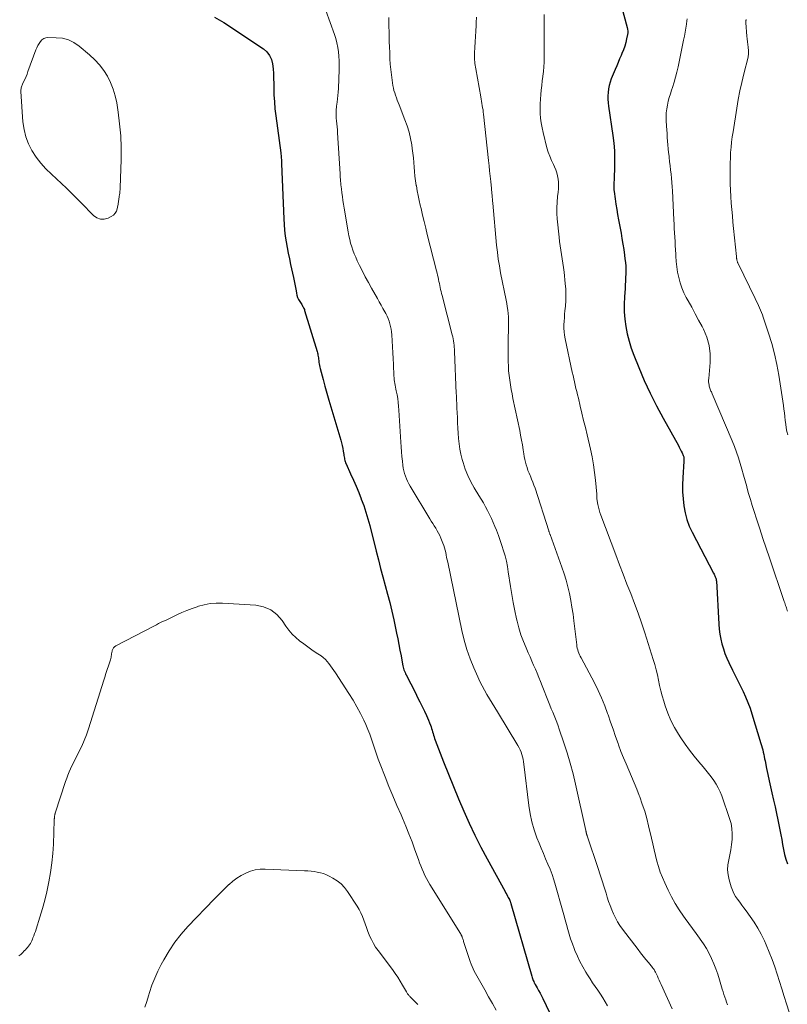
# Model space of a CAD drawing. Units: feet. Extents: x 2030000 to 2035018, y 545000 to 550000.
# Drawn here: x 2030556 to 2030696, y 548413 to 548593 of the extents above; entities that cross this region are included whole.
import ezdxf

# ---------------------------------------------------------------- set-up
doc = ezdxf.new("R2010")
doc.units = ezdxf.units.FT
doc.header["$LTSCALE"] = 100
doc.header["$MEASUREMENT"] = 0
doc.layers.add('CONTOUR INDEX', color=32, linetype='Continuous', lineweight=25)
doc.layers.add('CONTOUR INTERMEDIATE', color=40, linetype='Continuous', lineweight=15)

msp = doc.modelspace()

# ---------------------------------------------------------------- linework, layer by layer
at = {"layer": 'CONTOUR INDEX', "flags": 128}
for points, elevation in [([(2030665.15, 548596.55), (2030666.56, 548591.32), (2030666.62, 548591), (2030666.65, 548590.68), (2030666.64, 548590.36), (2030666.6, 548590.03), (2030666.44, 548589.28), (2030666.27, 548588.59), (2030666.08, 548587.91), (2030665.84, 548587.24), (2030665.58, 548586.58), (2030665.43, 548586.24), (2030665.16, 548585.6), (2030664.89, 548584.96), (2030664.62, 548584.33), (2030664.35, 548583.69), (2030663.63, 548581.95), (2030663.41, 548581.36), (2030663.24, 548580.75), (2030663.12, 548580.14), (2030663.05, 548579.51), (2030663.02, 548578.88), (2030663.03, 548578.24), (2030663.07, 548577.61), (2030663.14, 548576.98), (2030663.92, 548571.66), (2030664.08, 548570.25), (2030664.2, 548568.85), (2030664.24, 548567.44), (2030664.23, 548566.02), (2030664.15, 548563.77), (2030664.14, 548563.48), (2030664.13, 548563.19), (2030664.11, 548562.9), (2030664.1, 548562.61), (2030664.09, 548562.32), (2030664.09, 548562.03), (2030664.11, 548561.74), (2030664.14, 548561.45), (2030664.34, 548560.11), (2030664.48, 548559.15), (2030664.64, 548558.2), (2030664.8, 548557.24), (2030664.97, 548556.29), (2030665.41, 548553.89), (2030665.59, 548552.88), (2030665.76, 548551.88), (2030665.91, 548550.87), (2030666.05, 548549.86), (2030666.13, 548549.19), (2030666.21, 548548.52), (2030666.26, 548547.84), (2030666.27, 548547.16), (2030666.27, 548546.48), (2030666.24, 548545.8), (2030666.22, 548545.12), (2030666.18, 548544.44), (2030666.14, 548543.76), (2030666.04, 548542.27), (2030665.99, 548540.91), (2030666.01, 548539.55), (2030666.12, 548538.2), (2030666.29, 548536.85), (2030666.55, 548535.52), (2030666.87, 548534.2), (2030667.28, 548532.9), (2030667.74, 548531.62), (2030668.64, 548529.4), (2030669.64, 548527.04), (2030670.7, 548524.71), (2030671.86, 548522.42), (2030673.07, 548520.16), (2030675.85, 548515.2), (2030676.03, 548514.86), (2030676.21, 548514.52), (2030676.38, 548514.18), (2030676.54, 548513.83), (2030676.75, 548513.37), (2030676.79, 548513.25), (2030676.83, 548513.12), (2030676.85, 548513), (2030676.87, 548512.87), (2030676.88, 548512.73), (2030676.88, 548512.6), (2030676.88, 548512.47), (2030676.87, 548512.34), (2030676.66, 548509.28), (2030676.61, 548508.01), (2030676.62, 548506.73), (2030676.7, 548505.46), (2030676.83, 548504.19), (2030677.07, 548502.94), (2030677.39, 548501.72), (2030677.84, 548500.53), (2030678.37, 548499.38), (2030682.27, 548491.93), (2030682.35, 548491.77), (2030682.43, 548491.6), (2030682.51, 548491.44), (2030682.58, 548491.27), (2030682.67, 548491.06), (2030682.69, 548490.99), (2030682.71, 548490.93), (2030682.73, 548490.86), (2030682.74, 548490.79), (2030682.75, 548490.72), (2030682.76, 548490.65), (2030682.76, 548490.58), (2030682.77, 548490.52), (2030683.23, 548482.65), (2030683.31, 548481.75), (2030683.42, 548480.84), (2030683.59, 548479.95), (2030683.79, 548479.06), (2030684.05, 548478.19), (2030684.34, 548477.32), (2030684.68, 548476.48), (2030685.06, 548475.65), (2030685.72, 548474.3), (2030686.2, 548473.32), (2030686.68, 548472.34), (2030687.17, 548471.36), (2030687.65, 548470.38), (2030688.1, 548469.39), (2030688.53, 548468.39), (2030688.9, 548467.37), (2030689.25, 548466.34), (2030690.9, 548460.93), (2030691.01, 548460.53), (2030691.12, 548460.14), (2030691.22, 548459.74), (2030691.31, 548459.34), (2030691.39, 548458.94), (2030691.47, 548458.54), (2030691.56, 548458.14), (2030691.64, 548457.74), (2030691.92, 548456.34), (2030692.15, 548455.25), (2030692.38, 548454.15), (2030692.63, 548453.05), (2030692.88, 548451.96), (2030693.2, 548450.59), (2030693.47, 548449.4), (2030693.73, 548448.2), (2030693.98, 548447.01), (2030694.22, 548445.81), (2030694.33, 548445.2), (2030694.51, 548444.3), (2030694.67, 548443.41), (2030694.84, 548442.51), (2030695, 548441.62), (2030695.2, 548440.73), (2030695.44, 548439.86), (2030695.75, 548439.01)], 940), ([(2030591.41, 548593.2), (2030592.26, 548592.71), (2030593.1, 548592.21), (2030593.92, 548591.69), (2030594.74, 548591.16), (2030600.28, 548587.43), (2030600.91, 548586.88), (2030601.42, 548586.24), (2030601.74, 548585.5), (2030601.95, 548584.68), (2030602.04, 548583.8), (2030602.11, 548582.92), (2030602.15, 548582.04), (2030602.17, 548581.15), (2030602.18, 548580.35), (2030602.22, 548579.06), (2030602.29, 548577.78), (2030602.4, 548576.5), (2030602.55, 548575.22), (2030603.44, 548568.52), (2030603.47, 548568.27), (2030603.5, 548568.02), (2030603.52, 548567.76), (2030603.54, 548567.51), (2030603.56, 548567.26), (2030603.58, 548567.01), (2030603.59, 548566.76), (2030603.6, 548566.51), (2030604.01, 548556.48), (2030604.07, 548555.43), (2030604.16, 548554.39), (2030604.28, 548553.34), (2030604.44, 548552.3), (2030604.62, 548551.27), (2030604.81, 548550.23), (2030605.02, 548549.2), (2030605.24, 548548.17), (2030605.76, 548545.81), (2030605.89, 548545.2), (2030606.02, 548544.59), (2030606.13, 548543.97), (2030606.23, 548543.36), (2030606.3, 548542.95), (2030606.39, 548542.55), (2030606.51, 548542.16), (2030606.69, 548541.79), (2030606.9, 548541.44), (2030607.17, 548541.04), (2030607.26, 548540.89), (2030607.36, 548540.75), (2030607.44, 548540.6), (2030607.53, 548540.45), (2030607.61, 548540.29), (2030607.68, 548540.14), (2030607.75, 548539.97), (2030607.8, 548539.81), (2030610.06, 548532.33), (2030610.12, 548532.1), (2030610.18, 548531.86), (2030610.23, 548531.63), (2030610.27, 548531.39), (2030610.3, 548531.15), (2030610.34, 548530.9), (2030610.37, 548530.66), (2030610.4, 548530.42), (2030610.41, 548530.33), (2030610.45, 548530.04), (2030610.5, 548529.76), (2030610.56, 548529.48), (2030610.63, 548529.19), (2030611.15, 548527.24), (2030611.5, 548525.98), (2030611.85, 548524.73), (2030612.21, 548523.48), (2030612.58, 548522.23), (2030614.39, 548516.19), (2030614.53, 548515.69), (2030614.65, 548515.18), (2030614.75, 548514.67), (2030614.84, 548514.16), (2030614.92, 548513.56), (2030614.96, 548513.35), (2030614.99, 548513.13), (2030615.03, 548512.91), (2030615.08, 548512.69), (2030615.13, 548512.47), (2030615.19, 548512.26), (2030615.26, 548512.05), (2030615.35, 548511.85), (2030616.18, 548510.02), (2030616.68, 548508.9), (2030617.17, 548507.78), (2030617.64, 548506.64), (2030618.1, 548505.51), (2030618.12, 548505.44), (2030618.57, 548504.25), (2030618.97, 548503.06), (2030619.33, 548501.85), (2030619.66, 548500.63), (2030620.83, 548495.92), (2030621.22, 548494.36), (2030621.63, 548492.8), (2030622.05, 548491.25), (2030622.49, 548489.7), (2030622.91, 548488.14), (2030623.31, 548486.59), (2030623.68, 548485.02), (2030624.03, 548483.45), (2030624.54, 548480.99), (2030624.75, 548479.97), (2030624.96, 548478.94), (2030625.15, 548477.92), (2030625.35, 548476.89), (2030625.63, 548475.35), (2030625.68, 548475.09), (2030625.74, 548474.84), (2030625.81, 548474.59), (2030625.89, 548474.35), (2030625.98, 548474.11), (2030626.08, 548473.87), (2030626.18, 548473.63), (2030626.3, 548473.4), (2030627.96, 548470.13), (2030628.38, 548469.31), (2030628.79, 548468.49), (2030629.2, 548467.66), (2030629.6, 548466.83), (2030629.98, 548466.03), (2030630.18, 548465.6), (2030630.37, 548465.16), (2030630.54, 548464.71), (2030630.7, 548464.25), (2030630.81, 548463.94), (2030630.91, 548463.64), (2030631, 548463.34), (2030631.09, 548463.04), (2030631.18, 548462.74), (2030631.27, 548462.44), (2030631.36, 548462.14), (2030631.47, 548461.84), (2030631.58, 548461.55), (2030633.11, 548457.6), (2030634, 548455.34), (2030634.9, 548453.09), (2030635.84, 548450.85), (2030636.79, 548448.61), (2030637.78, 548446.4), (2030638.82, 548444.2), (2030639.91, 548442.04), (2030641.05, 548439.89), (2030644.32, 548433.94), (2030644.46, 548433.68), (2030644.61, 548433.41), (2030644.75, 548433.14), (2030644.89, 548432.87), (2030645.08, 548432.51), (2030645.13, 548432.42), (2030645.17, 548432.33), (2030645.21, 548432.24), (2030645.25, 548432.14), (2030645.28, 548432.05), (2030645.31, 548431.95), (2030645.34, 548431.85), (2030645.37, 548431.76), (2030649.17, 548418.52), (2030649.23, 548418.32), (2030649.29, 548418.12), (2030649.36, 548417.93), (2030649.44, 548417.74), (2030649.52, 548417.55), (2030649.61, 548417.36), (2030649.7, 548417.18), (2030649.8, 548417), (2030650.13, 548416.41), (2030650.4, 548415.94), (2030650.66, 548415.46), (2030650.91, 548414.98), (2030651.15, 548414.49), (2030653.05, 548410.55)], 960)]:
    msp.add_lwpolyline(points, dxfattribs=dict(at, elevation=elevation))
at = {"layer": 'CONTOUR INTERMEDIATE', "flags": 128}
for points, elevation in [([(2030611.68, 548594.43), (2030613.22, 548590.06), (2030613.46, 548589.29), (2030613.67, 548588.5), (2030613.83, 548587.71), (2030613.95, 548586.9), (2030614.02, 548586.09), (2030614.07, 548585.28), (2030614.09, 548584.47), (2030614.07, 548583.66), (2030613.94, 548580.2), (2030613.91, 548579.57), (2030613.86, 548578.95), (2030613.8, 548578.32), (2030613.72, 548577.7), (2030613.62, 548577), (2030613.58, 548576.73), (2030613.56, 548576.46), (2030613.54, 548576.19), (2030613.53, 548575.91), (2030613.52, 548575.64), (2030613.53, 548575.37), (2030613.54, 548575.1), (2030613.57, 548574.83), (2030613.62, 548574.3), (2030613.67, 548573.77), (2030613.72, 548573.23), (2030613.76, 548572.7), (2030613.79, 548572.16), (2030614.24, 548564.7), (2030614.26, 548564.36), (2030614.29, 548564.01), (2030614.31, 548563.67), (2030614.34, 548563.32), (2030614.37, 548562.98), (2030614.41, 548562.64), (2030614.44, 548562.29), (2030614.49, 548561.95), (2030614.58, 548561.23), (2030614.67, 548560.53), (2030614.77, 548559.83), (2030614.88, 548559.13), (2030614.99, 548558.43), (2030615.73, 548554.08), (2030615.86, 548553.4), (2030616.01, 548552.73), (2030616.18, 548552.06), (2030616.38, 548551.4), (2030616.6, 548550.75), (2030616.84, 548550.1), (2030617.11, 548549.47), (2030617.39, 548548.84), (2030617.8, 548547.99), (2030618.32, 548546.94), (2030618.85, 548545.91), (2030619.4, 548544.88), (2030619.96, 548543.87), (2030621.04, 548541.96), (2030621.38, 548541.36), (2030621.72, 548540.76), (2030622.06, 548540.15), (2030622.39, 548539.55), (2030622.57, 548539.22), (2030622.8, 548538.77), (2030623.01, 548538.31), (2030623.18, 548537.84), (2030623.33, 548537.35), (2030623.46, 548536.86), (2030623.56, 548536.37), (2030623.62, 548535.87), (2030623.67, 548535.36), (2030623.74, 548534.23), (2030623.8, 548533.16), (2030623.86, 548532.09), (2030623.91, 548531.01), (2030623.96, 548529.94), (2030624.06, 548527.86), (2030624.08, 548527.52), (2030624.11, 548527.17), (2030624.16, 548526.83), (2030624.22, 548526.5), (2030624.29, 548526.16), (2030624.35, 548525.82), (2030624.42, 548525.48), (2030624.48, 548525.14), (2030624.62, 548524.43), (2030624.74, 548523.73), (2030624.85, 548523.03), (2030624.92, 548522.33), (2030624.97, 548521.62), (2030625.3, 548515.82), (2030625.36, 548514.94), (2030625.42, 548514.06), (2030625.5, 548513.19), (2030625.59, 548512.32), (2030625.67, 548511.59), (2030625.75, 548511.08), (2030625.85, 548510.59), (2030625.99, 548510.1), (2030626.15, 548509.61), (2030626.34, 548509.14), (2030626.55, 548508.67), (2030626.79, 548508.22), (2030627.04, 548507.78), (2030630.61, 548501.83), (2030630.87, 548501.4), (2030631.14, 548500.97), (2030631.4, 548500.54), (2030631.67, 548500.11), (2030631.92, 548499.68), (2030632.17, 548499.23), (2030632.39, 548498.78), (2030632.59, 548498.32), (2030632.96, 548497.43), (2030633.12, 548497.01), (2030633.27, 548496.58), (2030633.39, 548496.14), (2030633.49, 548495.7), (2030633.58, 548495.26), (2030633.66, 548494.81), (2030633.76, 548494.37), (2030633.85, 548493.93), (2030636.44, 548481.5), (2030636.86, 548479.75), (2030637.35, 548478.03), (2030637.94, 548476.34), (2030638.61, 548474.68), (2030639.31, 548473.06), (2030639.7, 548472.23), (2030640.1, 548471.41), (2030640.53, 548470.61), (2030640.99, 548469.82), (2030641.47, 548469.04), (2030641.94, 548468.25), (2030642.42, 548467.47), (2030642.89, 548466.69), (2030646.65, 548460.53), (2030646.87, 548460.14), (2030647.06, 548459.75), (2030647.22, 548459.33), (2030647.36, 548458.91), (2030647.48, 548458.48), (2030647.58, 548458.05), (2030647.66, 548457.61), (2030647.72, 548457.17), (2030648.61, 548449.64), (2030648.85, 548448.13), (2030649.17, 548446.63), (2030649.6, 548445.17), (2030650.11, 548443.72), (2030650.48, 548442.79), (2030650.87, 548441.83), (2030651.27, 548440.87), (2030651.67, 548439.92), (2030652.09, 548438.97), (2030652.48, 548438.01), (2030652.85, 548437.05), (2030653.18, 548436.07), (2030653.48, 548435.08), (2030654.73, 548430.59), (2030654.97, 548429.71), (2030655.22, 548428.83), (2030655.46, 548427.95), (2030655.71, 548427.07), (2030655.97, 548426.19), (2030656.24, 548425.32), (2030656.55, 548424.46), (2030656.88, 548423.61), (2030657.03, 548423.23), (2030657.47, 548422.21), (2030657.94, 548421.2), (2030658.47, 548420.22), (2030659.03, 548419.26), (2030659.33, 548418.76), (2030659.78, 548418.06), (2030660.24, 548417.35), (2030660.72, 548416.66), (2030661.2, 548415.98), (2030661.68, 548415.29), (2030662.13, 548414.58), (2030662.55, 548413.86), (2030662.95, 548413.13)], 956), ([(2030623.15, 548593.15), (2030623.15, 548592.23), (2030623.19, 548589.81), (2030623.22, 548588.79), (2030623.25, 548587.76), (2030623.29, 548586.74), (2030623.33, 548585.71), (2030623.34, 548585.6), (2030623.4, 548584.63), (2030623.48, 548583.67), (2030623.6, 548582.71), (2030623.73, 548581.75), (2030623.88, 548580.75), (2030623.97, 548580.3), (2030624.07, 548579.85), (2030624.2, 548579.41), (2030624.34, 548578.97), (2030624.5, 548578.53), (2030624.66, 548578.1), (2030624.83, 548577.67), (2030625, 548577.24), (2030626.07, 548574.52), (2030626.47, 548573.4), (2030626.82, 548572.27), (2030627.09, 548571.12), (2030627.3, 548569.95), (2030627.41, 548569.27), (2030627.52, 548568.43), (2030627.62, 548567.59), (2030627.69, 548566.75), (2030627.74, 548565.91), (2030627.79, 548565.07), (2030627.87, 548564.23), (2030627.99, 548563.39), (2030628.12, 548562.56), (2030628.14, 548562.46), (2030628.31, 548561.58), (2030628.49, 548560.7), (2030628.67, 548559.82), (2030628.86, 548558.95), (2030629, 548558.33), (2030629.28, 548557.15), (2030629.56, 548555.96), (2030629.85, 548554.79), (2030630.14, 548553.61), (2030631.83, 548546.99), (2030631.92, 548546.61), (2030632.01, 548546.22), (2030632.1, 548545.84), (2030632.18, 548545.45), (2030632.19, 548545.4), (2030632.26, 548545.04), (2030632.33, 548544.68), (2030632.41, 548544.32), (2030632.49, 548543.96), (2030632.57, 548543.59), (2030632.65, 548543.23), (2030632.74, 548542.88), (2030632.83, 548542.52), (2030634.69, 548535.37), (2030634.78, 548534.99), (2030634.85, 548534.62), (2030634.92, 548534.24), (2030634.97, 548533.86), (2030635.01, 548533.48), (2030635.04, 548533.1), (2030635.07, 548532.71), (2030635.09, 548532.33), (2030635.42, 548524.64), (2030635.43, 548524.31), (2030635.45, 548523.98), (2030635.46, 548523.65), (2030635.48, 548523.32), (2030635.49, 548522.98), (2030635.51, 548522.65), (2030635.52, 548522.32), (2030635.54, 548521.99), (2030635.61, 548520.32), (2030635.65, 548519.35), (2030635.7, 548518.38), (2030635.76, 548517.41), (2030635.82, 548516.45), (2030635.92, 548515.48), (2030636.06, 548514.53), (2030636.26, 548513.59), (2030636.5, 548512.65), (2030636.66, 548512.08), (2030637.06, 548510.89), (2030637.52, 548509.72), (2030638.08, 548508.6), (2030638.69, 548507.5), (2030639.55, 548506.1), (2030639.96, 548505.42), (2030640.35, 548504.74), (2030640.74, 548504.04), (2030641.12, 548503.34), (2030641.48, 548502.64), (2030641.82, 548501.92), (2030642.14, 548501.2), (2030642.44, 548500.47), (2030642.72, 548499.75), (2030643.08, 548498.83), (2030643.42, 548497.9), (2030643.73, 548496.97), (2030644.03, 548496.02), (2030644.3, 548495.07), (2030644.53, 548494.12), (2030644.72, 548493.15), (2030644.89, 548492.18), (2030645.27, 548489.54), (2030645.51, 548488.06), (2030645.77, 548486.57), (2030646.06, 548485.1), (2030646.39, 548483.63), (2030646.48, 548483.22), (2030646.81, 548481.97), (2030647.19, 548480.73), (2030647.64, 548479.52), (2030648.13, 548478.32), (2030648.51, 548477.44), (2030648.84, 548476.69), (2030649.17, 548475.94), (2030649.5, 548475.2), (2030649.82, 548474.45), (2030650.14, 548473.7), (2030650.46, 548472.94), (2030650.76, 548472.19), (2030651.07, 548471.43), (2030652.22, 548468.5), (2030652.46, 548467.88), (2030652.71, 548467.26), (2030652.97, 548466.64), (2030653.22, 548466.03), (2030653.47, 548465.41), (2030653.72, 548464.79), (2030653.95, 548464.16), (2030654.17, 548463.53), (2030655.01, 548461.07), (2030655.62, 548459.19), (2030656.18, 548457.31), (2030656.68, 548455.4), (2030657.14, 548453.49), (2030659, 548445.06), (2030659.02, 548444.97), (2030659.04, 548444.87), (2030659.06, 548444.78), (2030659.08, 548444.68), (2030659.09, 548444.62), (2030659.11, 548444.56), (2030659.12, 548444.49), (2030659.14, 548444.43), (2030659.16, 548444.36), (2030659.18, 548444.3), (2030659.2, 548444.23), (2030659.23, 548444.17), (2030659.25, 548444.1), (2030661.26, 548438.13), (2030661.63, 548437.01), (2030661.99, 548435.89), (2030662.34, 548434.77), (2030662.69, 548433.64), (2030662.9, 548432.93), (2030663.14, 548432.16), (2030663.41, 548431.4), (2030663.71, 548430.64), (2030664.02, 548429.9), (2030664.38, 548429.18), (2030664.76, 548428.47), (2030665.2, 548427.79), (2030665.66, 548427.13), (2030668.52, 548423.38), (2030668.98, 548422.79), (2030669.44, 548422.2), (2030669.91, 548421.61), (2030670.39, 548421.03), (2030671.13, 548420.13), (2030671.23, 548420), (2030671.33, 548419.86), (2030671.42, 548419.73), (2030671.51, 548419.59), (2030671.6, 548419.45), (2030671.68, 548419.3), (2030671.75, 548419.16), (2030671.83, 548419.01), (2030672.03, 548418.56), (2030672.2, 548418.18), (2030672.37, 548417.8), (2030672.54, 548417.42), (2030672.71, 548417.05), (2030674.73, 548412.59)], 952), ([(2030639.07, 548593.23), (2030639.06, 548592.26), (2030639.03, 548591.67), (2030638.99, 548590.68), (2030638.93, 548589.69), (2030638.86, 548588.7), (2030638.78, 548587.71), (2030638.73, 548586.72), (2030638.73, 548585.74), (2030638.81, 548584.76), (2030638.95, 548583.78), (2030639.86, 548578.67), (2030639.93, 548578.28), (2030640, 548577.88), (2030640.07, 548577.49), (2030640.14, 548577.1), (2030640.21, 548576.71), (2030640.28, 548576.31), (2030640.33, 548575.92), (2030640.38, 548575.52), (2030641.29, 548567.09), (2030641.4, 548566.14), (2030641.49, 548565.19), (2030641.59, 548564.24), (2030641.68, 548563.29), (2030641.8, 548562), (2030641.83, 548561.69), (2030641.86, 548561.39), (2030641.89, 548561.08), (2030641.92, 548560.77), (2030641.96, 548560.42), (2030641.97, 548560.28), (2030641.98, 548560.15), (2030641.99, 548560.01), (2030642, 548559.88), (2030642.02, 548559.75), (2030642.03, 548559.61), (2030642.04, 548559.48), (2030642.05, 548559.34), (2030642.76, 548551.65), (2030642.9, 548550.39), (2030643.06, 548549.14), (2030643.26, 548547.89), (2030643.49, 548546.64), (2030644.48, 548541.68), (2030644.59, 548541.08), (2030644.69, 548540.48), (2030644.78, 548539.87), (2030644.85, 548539.26), (2030644.91, 548538.65), (2030644.94, 548538.04), (2030644.95, 548537.43), (2030644.94, 548536.81), (2030644.91, 548536.02), (2030644.87, 548535.01), (2030644.85, 548534), (2030644.85, 548532.99), (2030644.85, 548531.98), (2030644.87, 548530.5), (2030644.9, 548529.65), (2030644.95, 548528.8), (2030645.03, 548527.95), (2030645.14, 548527.11), (2030645.27, 548526.26), (2030645.41, 548525.42), (2030645.57, 548524.58), (2030645.74, 548523.74), (2030646.96, 548517.94), (2030647.13, 548517.06), (2030647.3, 548516.19), (2030647.45, 548515.3), (2030647.59, 548514.42), (2030647.7, 548513.69), (2030647.78, 548513.17), (2030647.89, 548512.66), (2030648.01, 548512.16), (2030648.15, 548511.65), (2030648.3, 548511.16), (2030648.47, 548510.66), (2030648.66, 548510.18), (2030648.86, 548509.7), (2030648.92, 548509.58), (2030649.14, 548509.04), (2030649.36, 548508.5), (2030649.56, 548507.95), (2030649.75, 548507.4), (2030652.27, 548499.63), (2030652.29, 548499.55), (2030652.32, 548499.46), (2030652.35, 548499.38), (2030652.38, 548499.3), (2030652.4, 548499.21), (2030652.43, 548499.13), (2030652.46, 548499.05), (2030652.49, 548498.96), (2030654.65, 548493.02), (2030655.05, 548491.84), (2030655.42, 548490.64), (2030655.74, 548489.43), (2030656.02, 548488.21), (2030656.26, 548486.98), (2030656.48, 548485.74), (2030656.67, 548484.5), (2030656.83, 548483.26), (2030657.35, 548478.88), (2030657.39, 548478.57), (2030657.45, 548478.26), (2030657.53, 548477.96), (2030657.63, 548477.67), (2030657.74, 548477.37), (2030657.86, 548477.09), (2030657.99, 548476.8), (2030658.13, 548476.53), (2030660.56, 548471.94), (2030661.24, 548470.58), (2030661.87, 548469.21), (2030662.45, 548467.81), (2030662.97, 548466.39), (2030663.06, 548466.13), (2030663.52, 548464.83), (2030663.97, 548463.53), (2030664.42, 548462.22), (2030664.88, 548460.92), (2030664.97, 548460.66), (2030665.39, 548459.49), (2030665.84, 548458.33), (2030666.32, 548457.19), (2030666.82, 548456.05), (2030667.33, 548454.91), (2030667.82, 548453.77), (2030668.29, 548452.62), (2030668.74, 548451.45), (2030668.83, 548451.2), (2030669.29, 548449.9), (2030669.72, 548448.59), (2030670.09, 548447.26), (2030670.43, 548445.92), (2030670.95, 548443.66), (2030671.19, 548442.62), (2030671.44, 548441.58), (2030671.69, 548440.55), (2030671.95, 548439.52), (2030672.24, 548438.5), (2030672.57, 548437.49), (2030672.95, 548436.5), (2030673.37, 548435.53), (2030673.98, 548434.22), (2030674.6, 548432.99), (2030675.26, 548431.78), (2030675.99, 548430.61), (2030676.77, 548429.47), (2030677.09, 548429.04), (2030677.75, 548428.14), (2030678.41, 548427.24), (2030679.07, 548426.34), (2030679.73, 548425.44), (2030679.83, 548425.3), (2030680.41, 548424.45), (2030680.96, 548423.58), (2030681.44, 548422.68), (2030681.9, 548421.76), (2030682.3, 548420.81), (2030682.68, 548419.86), (2030683.02, 548418.88), (2030683.33, 548417.9), (2030683.85, 548416.18), (2030683.99, 548415.7), (2030684.15, 548415.22), (2030684.31, 548414.74), (2030684.48, 548414.26), (2030684.65, 548413.78), (2030684.82, 548413.3)], 948), ([(2030651.44, 548593.68), (2030651.42, 548585.89), (2030651.4, 548585.03), (2030651.36, 548584.17), (2030651.29, 548583.32), (2030651.19, 548582.47), (2030651.19, 548582.42), (2030651.08, 548581.59), (2030650.98, 548580.76), (2030650.89, 548579.93), (2030650.79, 548579.1), (2030650.73, 548578.28), (2030650.68, 548577.45), (2030650.68, 548576.61), (2030650.7, 548575.78), (2030650.71, 548575.68), (2030650.78, 548574.8), (2030650.89, 548573.93), (2030651.04, 548573.06), (2030651.23, 548572.2), (2030651.93, 548569.42), (2030652.16, 548568.63), (2030652.42, 548567.86), (2030652.74, 548567.11), (2030653.09, 548566.37), (2030653.3, 548565.97), (2030653.54, 548565.43), (2030653.74, 548564.88), (2030653.87, 548564.31), (2030653.97, 548563.73), (2030654.01, 548563.14), (2030654.02, 548562.55), (2030654, 548561.95), (2030653.95, 548561.36), (2030653.85, 548560.52), (2030653.76, 548559.5), (2030653.72, 548558.49), (2030653.74, 548557.47), (2030653.8, 548556.45), (2030654.12, 548553.15), (2030654.2, 548552.35), (2030654.31, 548551.56), (2030654.43, 548550.76), (2030654.57, 548549.97), (2030654.71, 548549.18), (2030654.84, 548548.38), (2030654.95, 548547.59), (2030655.05, 548546.79), (2030655.27, 548544.71), (2030655.35, 548543.67), (2030655.39, 548542.63), (2030655.36, 548541.59), (2030655.29, 548540.54), (2030655.2, 548539.73), (2030655.14, 548539.09), (2030655.09, 548538.46), (2030655.05, 548537.82), (2030655.02, 548537.18), (2030655.02, 548536.54), (2030655.05, 548535.91), (2030655.13, 548535.28), (2030655.24, 548534.65), (2030656.54, 548528.55), (2030656.67, 548527.96), (2030656.8, 548527.36), (2030656.93, 548526.77), (2030657.07, 548526.18), (2030657.21, 548525.59), (2030657.35, 548525), (2030657.5, 548524.4), (2030657.64, 548523.81), (2030657.99, 548522.38), (2030658.3, 548521.07), (2030658.61, 548519.76), (2030658.92, 548518.45), (2030659.23, 548517.14), (2030659.84, 548514.5), (2030660.14, 548513.1), (2030660.39, 548511.7), (2030660.59, 548510.3), (2030660.75, 548508.88), (2030660.98, 548506.36), (2030660.99, 548506.21), (2030661, 548506.05), (2030661.01, 548505.89), (2030661.01, 548505.73), (2030661.01, 548505.57), (2030661.02, 548505.41), (2030661.04, 548505.25), (2030661.06, 548505.09), (2030661.19, 548504.42), (2030661.29, 548503.94), (2030661.41, 548503.46), (2030661.56, 548502.98), (2030661.73, 548502.51), (2030664.46, 548495.26), (2030665.13, 548493.49), (2030665.81, 548491.73), (2030666.5, 548489.96), (2030667.19, 548488.21), (2030667.87, 548486.44), (2030668.53, 548484.67), (2030669.14, 548482.89), (2030669.74, 548481.09), (2030671.29, 548476.23), (2030671.57, 548475.29), (2030671.83, 548474.35), (2030672.05, 548473.4), (2030672.25, 548472.44), (2030672.44, 548471.48), (2030672.66, 548470.53), (2030672.91, 548469.59), (2030673.18, 548468.65), (2030673.45, 548467.78), (2030673.92, 548466.43), (2030674.47, 548465.12), (2030675.13, 548463.86), (2030675.86, 548462.63), (2030676.32, 548461.93), (2030677.09, 548460.81), (2030677.89, 548459.7), (2030678.74, 548458.62), (2030679.61, 548457.57), (2030680.37, 548456.7), (2030680.88, 548456.09), (2030681.37, 548455.47), (2030681.85, 548454.84), (2030682.31, 548454.2), (2030682.73, 548453.53), (2030683.12, 548452.84), (2030683.45, 548452.13), (2030683.74, 548451.4), (2030685.18, 548447.29), (2030685.44, 548446.36), (2030685.62, 548445.43), (2030685.68, 548444.47), (2030685.66, 548443.51), (2030685.65, 548443.44), (2030685.55, 548442.51), (2030685.41, 548441.58), (2030685.24, 548440.66), (2030685.03, 548439.74), (2030684.89, 548438.83), (2030684.83, 548437.92), (2030684.93, 548437.02), (2030685.11, 548436.11), (2030685.49, 548434.83), (2030685.7, 548434.22), (2030685.96, 548433.63), (2030686.27, 548433.08), (2030686.63, 548432.54), (2030687.02, 548432.02), (2030687.41, 548431.5), (2030687.79, 548430.98), (2030688.18, 548430.46), (2030688.94, 548429.43), (2030689.67, 548428.38), (2030690.35, 548427.29), (2030690.95, 548426.17), (2030691.51, 548425.01), (2030691.86, 548424.23), (2030692.41, 548422.92), (2030692.93, 548421.61), (2030693.41, 548420.27), (2030693.85, 548418.92), (2030694.28, 548417.57), (2030694.7, 548416.22), (2030695.13, 548414.86), (2030695.56, 548413.51), (2030697.02, 548408.95)], 944), ([(2030677.48, 548592.93), (2030677.42, 548592.51), (2030677.33, 548591.91), (2030677.21, 548591.19), (2030677.09, 548590.47), (2030676.96, 548589.75), (2030676.82, 548589.04), (2030675.81, 548584.16), (2030675.59, 548583.21), (2030675.35, 548582.27), (2030675.08, 548581.35), (2030674.78, 548580.42), (2030674.61, 548579.93), (2030674.4, 548579.26), (2030674.19, 548578.58), (2030674.02, 548577.89), (2030673.86, 548577.2), (2030673.74, 548576.5), (2030673.65, 548575.8), (2030673.63, 548575.09), (2030673.64, 548574.39), (2030673.7, 548573.36), (2030673.75, 548572.67), (2030673.79, 548571.99), (2030673.84, 548571.3), (2030673.89, 548570.62), (2030673.95, 548569.93), (2030674.01, 548569.25), (2030674.08, 548568.57), (2030674.15, 548567.89), (2030674.18, 548567.67), (2030674.26, 548566.91), (2030674.35, 548566.15), (2030674.43, 548565.39), (2030674.52, 548564.62), (2030674.59, 548563.86), (2030674.66, 548563.09), (2030674.72, 548562.33), (2030674.76, 548561.56), (2030675.03, 548556.3), (2030675.07, 548555.51), (2030675.11, 548554.73), (2030675.16, 548553.94), (2030675.2, 548553.16), (2030675.25, 548552.37), (2030675.29, 548551.59), (2030675.33, 548550.8), (2030675.37, 548550.02), (2030675.39, 548549.65), (2030675.47, 548548.68), (2030675.57, 548547.72), (2030675.72, 548546.76), (2030675.91, 548545.81), (2030675.91, 548545.78), (2030676.16, 548544.83), (2030676.47, 548543.91), (2030676.85, 548543.01), (2030677.3, 548542.14), (2030677.64, 548541.53), (2030678.29, 548540.37), (2030678.93, 548539.2), (2030679.55, 548538.02), (2030680.17, 548536.84), (2030680.42, 548536.36), (2030681.02, 548534.91), (2030681.45, 548533.43), (2030681.63, 548531.89), (2030681.63, 548530.32), (2030681.38, 548527.4), (2030681.37, 548527.11), (2030681.37, 548526.81), (2030681.4, 548526.51), (2030681.45, 548526.21), (2030681.49, 548525.99), (2030681.54, 548525.81), (2030681.59, 548525.63), (2030681.65, 548525.46), (2030681.72, 548525.28), (2030681.79, 548525.11), (2030681.87, 548524.94), (2030681.94, 548524.77), (2030682.02, 548524.6), (2030685.65, 548516.03), (2030686.06, 548515.02), (2030686.45, 548513.99), (2030686.8, 548512.96), (2030687.13, 548511.92), (2030687.43, 548510.87), (2030687.73, 548509.81), (2030688.02, 548508.76), (2030688.31, 548507.7), (2030688.34, 548507.59), (2030688.65, 548506.48), (2030688.97, 548505.37), (2030689.3, 548504.27), (2030689.65, 548503.17), (2030690.09, 548501.81), (2030690.67, 548500.04), (2030691.26, 548498.27), (2030691.85, 548496.51), (2030692.44, 548494.74), (2030695.07, 548486.99), (2030695.15, 548486.76), (2030695.23, 548486.53), (2030695.3, 548486.3), (2030695.38, 548486.07), (2030695.46, 548485.83), (2030695.53, 548485.6), (2030695.61, 548485.37), (2030695.68, 548485.14), (2030695.72, 548485.02)], 936), ([(2030688.2, 548592.77), (2030688.18, 548592.67), (2030688.17, 548592.58), (2030688.16, 548592.48), (2030688.15, 548592.38), (2030688.15, 548592.28), (2030688.15, 548592.19), (2030688.35, 548589.74), (2030688.39, 548589.23), (2030688.44, 548588.73), (2030688.49, 548588.23), (2030688.54, 548587.72), (2030688.62, 548587.05), (2030688.63, 548586.88), (2030688.64, 548586.72), (2030688.64, 548586.55), (2030688.62, 548586.39), (2030688.59, 548586.09), (2030688.59, 548586.07), (2030688.59, 548586.06), (2030688.59, 548586.04), (2030688.58, 548586.03), (2030688.57, 548585.96), (2030688.56, 548585.95), (2030688.56, 548585.93), (2030688.56, 548585.92), (2030688.55, 548585.9), (2030687.78, 548582.86), (2030687.41, 548581.32), (2030687.07, 548579.77), (2030686.77, 548578.21), (2030686.5, 548576.65), (2030685.81, 548572.35), (2030685.67, 548571.41), (2030685.55, 548570.46), (2030685.45, 548569.5), (2030685.37, 548568.55), (2030685.32, 548567.59), (2030685.28, 548566.64), (2030685.27, 548565.68), (2030685.27, 548564.72), (2030685.28, 548564.02), (2030685.31, 548562.85), (2030685.35, 548561.69), (2030685.42, 548560.52), (2030685.5, 548559.35), (2030685.59, 548558.18), (2030685.69, 548557.02), (2030685.8, 548555.85), (2030685.91, 548554.69), (2030686.42, 548549.6), (2030686.43, 548549.49), (2030686.45, 548549.38), (2030686.46, 548549.28), (2030686.48, 548549.17), (2030686.5, 548549.06), (2030686.52, 548548.96), (2030686.55, 548548.85), (2030686.58, 548548.75), (2030686.62, 548548.65), (2030686.65, 548548.55), (2030686.7, 548548.45), (2030686.74, 548548.35), (2030689.84, 548541.97), (2030690.04, 548541.55), (2030690.24, 548541.13), (2030690.43, 548540.71), (2030690.63, 548540.29), (2030690.81, 548539.87), (2030690.99, 548539.44), (2030691.15, 548539.01), (2030691.31, 548538.57), (2030692.28, 548535.68), (2030692.87, 548533.78), (2030693.38, 548531.87), (2030693.8, 548529.93), (2030694.15, 548527.98), (2030695, 548522.46), (2030695.09, 548521.79), (2030695.18, 548521.12), (2030695.25, 548520.45), (2030695.32, 548519.77), (2030695.4, 548519.1), (2030695.5, 548518.43), (2030695.63, 548517.77), (2030695.79, 548517.12)], 932), ([(2030555.77, 548422.22), (2030556.1, 548422.52), (2030556.42, 548422.82), (2030556.75, 548423.14), (2030556.97, 548423.36), (2030557.17, 548423.57), (2030557.36, 548423.79), (2030557.54, 548424.01), (2030557.71, 548424.25), (2030557.86, 548424.5), (2030558, 548424.75), (2030558.13, 548425.01), (2030558.24, 548425.28), (2030558.33, 548425.51), (2030558.48, 548425.9), (2030558.62, 548426.29), (2030558.76, 548426.69), (2030558.89, 548427.08), (2030559.59, 548429.32), (2030560.04, 548430.84), (2030560.46, 548432.36), (2030560.83, 548433.9), (2030561.17, 548435.45), (2030561.23, 548435.74), (2030561.53, 548437.45), (2030561.77, 548439.16), (2030561.93, 548440.88), (2030562.04, 548442.61), (2030562.2, 548446.93), (2030562.21, 548447.05), (2030562.21, 548447.17), (2030562.22, 548447.29), (2030562.22, 548447.41), (2030562.23, 548447.45), (2030562.23, 548447.55), (2030562.24, 548447.65), (2030562.26, 548447.75), (2030562.28, 548447.85), (2030562.3, 548447.94), (2030562.33, 548448.04), (2030562.35, 548448.14), (2030562.38, 548448.23), (2030564.27, 548454.01), (2030564.47, 548454.59), (2030564.68, 548455.16), (2030564.92, 548455.73), (2030565.16, 548456.29), (2030565.42, 548456.84), (2030565.69, 548457.39), (2030565.96, 548457.94), (2030566.24, 548458.49), (2030566.71, 548459.41), (2030567.21, 548460.43), (2030567.66, 548461.46), (2030568.07, 548462.52), (2030568.43, 548463.58), (2030571.23, 548472.48), (2030571.34, 548472.82), (2030571.45, 548473.17), (2030571.56, 548473.51), (2030571.67, 548473.86), (2030571.78, 548474.2), (2030571.89, 548474.55), (2030572.01, 548474.89), (2030572.13, 548475.23), (2030572.38, 548475.97), (2030572.45, 548476.18), (2030572.51, 548476.4), (2030572.55, 548476.62), (2030572.57, 548476.84), (2030572.6, 548477.06), (2030572.64, 548477.28), (2030572.68, 548477.49), (2030572.73, 548477.71), (2030572.77, 548477.85), (2030572.87, 548478.11), (2030573.01, 548478.34), (2030573.2, 548478.53), (2030573.43, 548478.69), (2030580.48, 548482.38), (2030580.85, 548482.56), (2030581.21, 548482.75), (2030581.58, 548482.93), (2030581.94, 548483.11), (2030582.31, 548483.29), (2030582.68, 548483.47), (2030583.05, 548483.65), (2030583.42, 548483.83), (2030584.5, 548484.35), (2030585.42, 548484.76), (2030586.35, 548485.16), (2030587.29, 548485.51), (2030588.24, 548485.84), (2030588.45, 548485.91), (2030589.53, 548486.19), (2030590.61, 548486.39), (2030591.71, 548486.47), (2030592.82, 548486.47), (2030598.9, 548486.11), (2030600.33, 548485.81), (2030601.63, 548485.29), (2030602.74, 548484.43), (2030603.71, 548483.34), (2030604.4, 548482.3), (2030604.95, 548481.56), (2030605.54, 548480.86), (2030606.19, 548480.22), (2030606.89, 548479.62), (2030607.63, 548479.06), (2030608.38, 548478.51), (2030609.13, 548477.98), (2030609.9, 548477.46), (2030610.78, 548476.87), (2030611.18, 548476.57), (2030611.57, 548476.24), (2030611.91, 548475.87), (2030612.23, 548475.48), (2030612.52, 548475.06), (2030612.82, 548474.64), (2030613.1, 548474.21), (2030613.39, 548473.79), (2030615.87, 548470), (2030616.61, 548468.82), (2030617.31, 548467.62), (2030617.96, 548466.39), (2030618.57, 548465.14), (2030618.94, 548464.35), (2030619.32, 548463.48), (2030619.67, 548462.59), (2030619.99, 548461.69), (2030620.28, 548460.79), (2030620.57, 548459.88), (2030620.87, 548458.97), (2030621.19, 548458.08), (2030621.53, 548457.18), (2030622.46, 548454.86), (2030623.16, 548453.11), (2030623.87, 548451.37), (2030624.6, 548449.64), (2030625.35, 548447.91), (2030625.61, 548447.31), (2030626.21, 548445.88), (2030626.8, 548444.44), (2030627.36, 548443), (2030627.89, 548441.54), (2030628.52, 548439.8), (2030628.73, 548439.21), (2030628.96, 548438.63), (2030629.2, 548438.05), (2030629.44, 548437.47), (2030629.7, 548436.9), (2030629.98, 548436.34), (2030630.29, 548435.8), (2030630.6, 548435.26), (2030636.18, 548426.29), (2030636.23, 548426.21), (2030636.28, 548426.13), (2030636.32, 548426.04), (2030636.37, 548425.96), (2030636.41, 548425.88), (2030636.45, 548425.79), (2030636.48, 548425.71), (2030636.51, 548425.62), (2030636.55, 548425.49), (2030636.6, 548425.34), (2030636.65, 548425.18), (2030636.7, 548425.03), (2030636.75, 548424.88), (2030637.95, 548421.19), (2030638.11, 548420.74), (2030638.28, 548420.3), (2030638.48, 548419.86), (2030638.7, 548419.44), (2030638.92, 548419.02), (2030639.15, 548418.6), (2030639.38, 548418.19), (2030639.62, 548417.77), (2030640.61, 548416.04), (2030641.31, 548414.81), (2030642, 548413.58), (2030642.68, 548412.34)], 964), ([(2030578.72, 548412.88), (2030579.05, 548413.91), (2030579.37, 548414.94), (2030579.56, 548415.56), (2030580, 548416.88), (2030580.5, 548418.18), (2030581.07, 548419.46), (2030581.7, 548420.7), (2030582.15, 548421.55), (2030583.11, 548423.16), (2030584.15, 548424.71), (2030585.31, 548426.17), (2030586.55, 548427.58), (2030591.32, 548432.55), (2030591.98, 548433.23), (2030592.65, 548433.9), (2030593.33, 548434.56), (2030594.01, 548435.21), (2030594.03, 548435.23), (2030594.74, 548435.83), (2030595.47, 548436.39), (2030596.26, 548436.87), (2030597.07, 548437.31), (2030597.93, 548437.64), (2030598.8, 548437.89), (2030599.7, 548438.01), (2030600.62, 548438.04), (2030607.8, 548437.73), (2030608.38, 548437.7), (2030608.96, 548437.65), (2030609.54, 548437.58), (2030610.11, 548437.49), (2030610.68, 548437.37), (2030611.23, 548437.22), (2030611.76, 548437), (2030612.29, 548436.76), (2030612.92, 548436.41), (2030613.71, 548435.91), (2030614.43, 548435.35), (2030615.06, 548434.68), (2030615.63, 548433.94), (2030617.36, 548431.31), (2030617.72, 548430.7), (2030618.06, 548430.07), (2030618.33, 548429.41), (2030618.58, 548428.74), (2030618.8, 548428.06), (2030619.04, 548427.38), (2030619.3, 548426.71), (2030619.57, 548426.05), (2030619.62, 548425.91), (2030619.95, 548425.2), (2030620.32, 548424.51), (2030620.73, 548423.84), (2030621.18, 548423.19), (2030623.77, 548419.74), (2030624.27, 548419.06), (2030624.74, 548418.36), (2030625.2, 548417.65), (2030625.63, 548416.92), (2030626.34, 548415.67), (2030626.4, 548415.56), (2030626.47, 548415.45), (2030626.55, 548415.34), (2030626.62, 548415.24), (2030626.7, 548415.14), (2030626.78, 548415.04), (2030626.87, 548414.94), (2030626.96, 548414.85), (2030627.59, 548414.22), (2030627.99, 548413.82), (2030628.39, 548413.41)], 968)]:
    msp.add_lwpolyline(points, dxfattribs=dict(at, elevation=elevation))
at = {"layer": 'CONTOUR INTERMEDIATE', "elevation": 964, "flags": 128}
msp.add_lwpolyline([(2030574.16, 548561.47), (2030574.12, 548561.14), (2030574.07, 548560.82), (2030574.04, 548560.59), (2030574, 548560.37), (2030573.97, 548560.16), (2030573.94, 548559.95), (2030573.91, 548559.74), (2030573.88, 548559.52), (2030573.85, 548559.31), (2030573.82, 548559.1), (2030573.78, 548558.89), (2030573.67, 548558.32), (2030573.52, 548557.87), (2030573.3, 548557.48), (2030572.98, 548557.16), (2030572.59, 548556.89), (2030572.01, 548556.61), (2030571.3, 548556.43), (2030570.62, 548556.41), (2030569.98, 548556.65), (2030569.37, 548557.06), (2030569.21, 548557.23), (2030568.55, 548557.9), (2030567.89, 548558.57), (2030567.23, 548559.24), (2030566.58, 548559.91), (2030566.16, 548560.34), (2030565.3, 548561.22), (2030564.41, 548562.09), (2030563.51, 548562.94), (2030562.6, 548563.78), (2030561.68, 548564.6), (2030560.68, 548565.58), (2030559.75, 548566.62), (2030558.91, 548567.73), (2030558.15, 548568.91), (2030557.52, 548570.15), (2030557.02, 548571.43), (2030556.71, 548572.77), (2030556.51, 548574.14), (2030556.13, 548579.64), (2030556.12, 548579.82), (2030556.13, 548580), (2030556.16, 548580.17), (2030556.19, 548580.35), (2030556.25, 548580.52), (2030556.3, 548580.69), (2030556.37, 548580.85), (2030556.44, 548581.02), (2030556.69, 548581.54), (2030556.88, 548581.97), (2030557.07, 548582.4), (2030557.25, 548582.84), (2030557.41, 548583.28), (2030558.88, 548587.23), (2030559.05, 548587.63), (2030559.23, 548588.03), (2030559.45, 548588.4), (2030559.69, 548588.77), (2030559.97, 548589.07), (2030560.29, 548589.29), (2030560.66, 548589.42), (2030561.06, 548589.48), (2030562.55, 548589.47), (2030563.69, 548589.35), (2030564.77, 548589.07), (2030565.77, 548588.58), (2030566.72, 548587.95), (2030568.65, 548586.34), (2030569.58, 548585.46), (2030570.45, 548584.53), (2030571.21, 548583.51), (2030571.9, 548582.43), (2030572.47, 548581.28), (2030572.96, 548580.1), (2030573.31, 548578.87), (2030573.57, 548577.61), (2030573.84, 548575.9), (2030574.11, 548573.76), (2030574.3, 548571.61), (2030574.37, 548569.46), (2030574.36, 548567.3), (2030574.2, 548562.13), (2030574.18, 548561.8)], close=True, dxfattribs=at)

doc.saveas('drawing.dxf')
